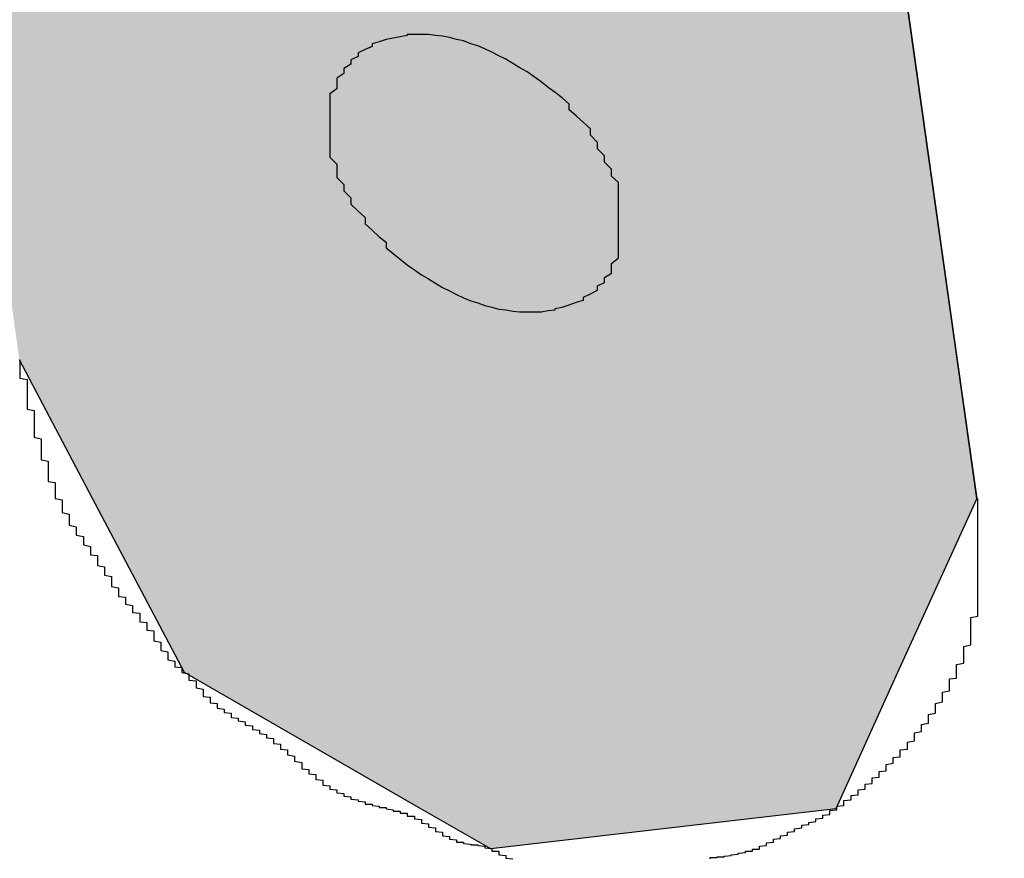
# Model space of a CAD drawing. Extents: x 2298 to 2805, y 273 to 640.
# Drawn here: x 2657 to 2659, y 530 to 531 of the extents above; entities that cross this region are included whole.
import ezdxf

# ---------------------------------------------------------------- set-up
doc = ezdxf.new("R2010")
doc.units = 0
doc.layers.add('ROGO', color=6, linetype='CONTINUOUS')
doc.layers.add('外形線', color=7, linetype='CONTINUOUS')

# ---------------------------------------------------------------- blocks, each defined once
blk = doc.blocks.new('*U258')
at = {"layer": 'ROGO', "color": 4, "linetype": 'CONTINUOUS'}
for p, q in [((2658.424, 531.4901), (2658.5008, 530.944)), ((2657.2731, 530.7469), (2657.1692, 530.944)), ((2658.5008, 530.944), (2658.5285, 530.7469)), ((2657.4034, 530.4999), (2657.2731, 530.7469)), ((2658.5285, 530.7469), (2658.4162, 530.4999)), ((2657.7394, 530.3064), (2657.4034, 530.4999)), ((2658.4162, 530.4999), (2658.3283, 530.3064)), ((2657.8387, 530.2492), (2657.7394, 530.3064)), ((2658.3283, 530.3064), (2657.8387, 530.2492))]:
    blk.add_line(p, q, dxfattribs=at)
at = {"layer": 'ROGO', "color": 4, "linetype": 'CONTINUOUS', "extrusion": (0, 0, -1)}
for points in [[(-2657.0925, 531.4901), (-2658.5008, 530.944), (-2657.1692, 530.944)], [(-2657.0925, 531.4901), (-2658.424, 531.4901), (-2658.5008, 530.944)], [(-2657.1692, 530.944), (-2658.5285, 530.7469), (-2657.2731, 530.7469)], [(-2657.1692, 530.944), (-2658.5008, 530.944), (-2658.5285, 530.7469)], [(-2657.2731, 530.7469), (-2658.4162, 530.4999), (-2657.4034, 530.4999)], [(-2657.2731, 530.7469), (-2658.5285, 530.7469), (-2658.4162, 530.4999)], [(-2657.4034, 530.4999), (-2658.3283, 530.3064), (-2657.7394, 530.3064)], [(-2657.4034, 530.4999), (-2658.4162, 530.4999), (-2658.3283, 530.3064)], [(-2657.7394, 530.3064), (-2658.3283, 530.3064), (-2657.8387, 530.2492)]]:
    blk.add_solid(points, dxfattribs=at)

msp = doc.modelspace()

# ---------------------------------------------------------------- linework, layer by layer
at = {"layer": 'ROGO', "color": 4}
msp.add_line((2658.5285, 530.7469), (2658.424, 531.4901), dxfattribs=at)
for points in [[(2657.64, 531.364, 0), (2657.63, 531.358, 0), (2657.63, 531.351, 0), (2657.62, 531.344, 0), (2657.62, 531.337, 0), (2657.62, 531.329, 0), (2657.61, 531.322, 0), (2657.61, 531.314, 0), (2657.61, 531.305, 0), (2657.61, 531.297, 0), (2657.61, 531.288, 0), (2657.61, 531.279, 0), (2657.61, 531.27, 0), (2657.61, 531.261, 0), (2657.61, 531.251, 0), (2657.61, 531.242, 0), (2657.61, 531.232, 0), (2657.62, 531.222, 0), (2657.62, 531.213, 0), (2657.62, 531.203, 0), (2657.63, 531.193, 0), (2657.63, 531.184, 0), (2657.64, 531.174, 0), (2657.64, 531.165, 0), (2657.65, 531.155, 0), (2657.66, 531.146, 0), (2657.66, 531.137, 0), (2657.67, 531.128, 0), (2657.68, 531.119, 0), (2657.69, 531.111, 0), (2657.69, 531.103, 0), (2657.7, 531.095, 0), (2657.71, 531.087, 0), (2657.72, 531.079, 0), (2657.73, 531.072, 0), (2657.74, 531.065, 0), (2657.75, 531.059, 0), (2657.76, 531.053, 0), (2657.77, 531.047, 0), (2657.78, 531.042, 0), (2657.79, 531.037, 0), (2657.8, 531.032, 0), (2657.81, 531.028, 0), (2657.82, 531.025, 0), (2657.83, 531.021, 0), (2657.84, 531.019, 0), (2657.85, 531.016, 0), (2657.86, 531.015, 0), (2657.87, 531.013, 0), (2657.88, 531.012, 0), (2657.89, 531.012, 0), (2657.9, 531.012, 0), (2657.91, 531.012, 0), (2657.92, 531.014, 0), (2657.93, 531.015, 0), (2657.93, 531.017, 0), (2657.94, 531.019, 0), (2657.95, 531.022, 0), (2657.96, 531.026, 0), (2657.97, 531.029, 0), (2657.97, 531.033, 0), (2657.98, 531.038, 0), (2657.99, 531.043, 0), (2657.99, 531.049, 0), (2658, 531.054, 0), (2658, 531.061, 0), (2658.01, 531.067, 0), (2658.01, 531.074, 0), (2658.01, 531.081, 0), (2658.02, 531.089, 0), (2658.02, 531.096, 0), (2658.02, 531.105, 0), (2658.02, 531.113, 0), (2658.02, 531.121, 0), (2658.02, 531.13, 0), (2658.02, 531.139, 0), (2658.02, 531.148, 0), (2658.02, 531.158, 0), (2658.02, 531.167, 0), (2658.02, 531.176, 0), (2658.02, 531.186, 0), (2658.02, 531.196, 0), (2658.01, 531.205, 0), (2658.01, 531.215, 0), (2658, 531.225, 0), (2658, 531.234, 0), (2657.99, 531.244, 0), (2657.99, 531.253, 0), (2657.98, 531.263, 0), (2657.98, 531.272, 0), (2657.97, 531.281, 0), (2657.96, 531.29, 0), (2657.95, 531.299, 0), (2657.95, 531.307, 0), (2657.94, 531.316, 0), (2657.93, 531.324, 0), (2657.92, 531.331, 0), (2657.91, 531.339, 0), (2657.9, 531.346, 0), (2657.89, 531.353, 0), (2657.88, 531.359, 0), (2657.87, 531.365, 0), (2657.86, 531.371, 0), (2657.85, 531.376, 0), (2657.84, 531.381, 0), (2657.83, 531.386, 0), (2657.82, 531.39, 0), (2657.81, 531.393, 0), (2657.8, 531.397, 0), (2657.79, 531.399, 0), (2657.78, 531.402, 0), (2657.77, 531.404, 0), (2657.76, 531.405, 0), (2657.75, 531.406, 0), (2657.74, 531.406, 0), (2657.73, 531.406, 0), (2657.72, 531.406, 0), (2657.72, 531.405, 0), (2657.71, 531.403, 0), (2657.7, 531.401, 0), (2657.69, 531.399, 0), (2657.68, 531.396, 0), (2657.67, 531.393, 0), (2657.67, 531.389, 0), (2657.66, 531.385, 0), (2657.65, 531.38, 0), (2657.65, 531.375, 0), (2657.64, 531.37, 0), (2657.64, 531.364, 0)], [(2657.17, 530.944, 0), (2657.17, 530.942, 0), (2657.17, 530.94, 0), (2657.17, 530.938, 0), (2657.17, 530.937, 0), (2657.17, 530.935, 0), (2657.17, 530.933, 0), (2657.17, 530.931, 0), (2657.17, 530.929, 0), (2657.17, 530.927, 0), (2657.17, 530.926, 0), (2657.17, 530.924, 0), (2657.17, 530.922, 0), (2657.17, 530.92, 0), (2657.17, 530.918, 0), (2657.18, 530.916, 0), (2657.18, 530.914, 0), (2657.18, 530.913, 0), (2657.18, 530.911, 0), (2657.18, 530.909, 0), (2657.18, 530.907, 0), (2657.18, 530.905, 0), (2657.18, 530.903, 0), (2657.18, 530.902, 0), (2657.18, 530.9, 0), (2657.18, 530.898, 0), (2657.18, 530.896, 0), (2657.18, 530.894, 0), (2657.18, 530.892, 0), (2657.18, 530.891, 0), (2657.18, 530.889, 0), (2657.18, 530.887, 0), (2657.18, 530.885, 0), (2657.18, 530.883, 0), (2657.18, 530.881, 0), (2657.18, 530.88, 0), (2657.18, 530.878, 0), (2657.18, 530.876, 0), (2657.18, 530.874, 0), (2657.19, 530.872, 0), (2657.19, 530.87, 0), (2657.19, 530.869, 0), (2657.19, 530.867, 0), (2657.19, 530.865, 0), (2657.19, 530.863, 0), (2657.19, 530.861, 0), (2657.19, 530.859, 0), (2657.19, 530.858, 0), (2657.19, 530.856, 0), (2657.19, 530.854, 0), (2657.19, 530.852, 0), (2657.19, 530.85, 0), (2657.19, 530.849, 0), (2657.19, 530.847, 0), (2657.19, 530.845, 0), (2657.19, 530.843, 0), (2657.19, 530.841, 0), (2657.19, 530.839, 0), (2657.19, 530.838, 0), (2657.19, 530.836, 0), (2657.19, 530.834, 0), (2657.2, 530.832, 0), (2657.2, 530.83, 0), (2657.2, 530.829, 0), (2657.2, 530.827, 0), (2657.2, 530.825, 0), (2657.2, 530.823, 0), (2657.2, 530.821, 0), (2657.2, 530.82, 0), (2657.2, 530.818, 0), (2657.2, 530.816, 0), (2657.2, 530.814, 0), (2657.2, 530.812, 0), (2657.2, 530.811, 0), (2657.2, 530.809, 0), (2657.2, 530.807, 0), (2657.2, 530.805, 0), (2657.2, 530.803, 0), (2657.2, 530.802, 0), (2657.21, 530.8, 0), (2657.21, 530.798, 0), (2657.21, 530.796, 0), (2657.21, 530.794, 0), (2657.21, 530.793, 0), (2657.21, 530.791, 0), (2657.21, 530.789, 0), (2657.21, 530.787, 0), (2657.21, 530.786, 0), (2657.21, 530.784, 0), (2657.21, 530.782, 0), (2657.21, 530.78, 0), (2657.21, 530.778, 0), (2657.21, 530.777, 0), (2657.21, 530.775, 0), (2657.21, 530.773, 0), (2657.21, 530.771, 0), (2657.22, 530.77, 0), (2657.22, 530.768, 0), (2657.22, 530.766, 0), (2657.22, 530.764, 0), (2657.22, 530.763, 0), (2657.22, 530.761, 0), (2657.22, 530.759, 0), (2657.22, 530.757, 0), (2657.22, 530.756, 0), (2657.22, 530.754, 0), (2657.22, 530.752, 0), (2657.22, 530.75, 0), (2657.22, 530.749, 0), (2657.22, 530.747, 0), (2657.23, 530.745, 0), (2657.23, 530.743, 0), (2657.23, 530.742, 0), (2657.23, 530.74, 0), (2657.23, 530.738, 0), (2657.23, 530.737, 0), (2657.23, 530.735, 0), (2657.23, 530.733, 0), (2657.23, 530.732, 0), (2657.23, 530.73, 0), (2657.23, 530.728, 0), (2657.23, 530.727, 0), (2657.24, 530.725, 0), (2657.24, 530.723, 0), (2657.24, 530.722, 0), (2657.24, 530.72, 0), (2657.24, 530.718, 0), (2657.24, 530.717, 0), (2657.24, 530.715, 0), (2657.24, 530.713, 0), (2657.24, 530.712, 0), (2657.24, 530.71, 0), (2657.24, 530.709, 0), (2657.25, 530.707, 0), (2657.25, 530.706, 0), (2657.25, 530.704, 0), (2657.25, 530.702, 0), (2657.25, 530.701, 0), (2657.25, 530.699, 0), (2657.25, 530.698, 0), (2657.25, 530.696, 0), (2657.25, 530.695, 0), (2657.26, 530.693, 0), (2657.26, 530.692, 0), (2657.26, 530.69, 0), (2657.26, 530.689, 0), (2657.26, 530.687, 0), (2657.26, 530.685, 0), (2657.26, 530.684, 0), (2657.26, 530.682, 0), (2657.26, 530.681, 0), (2657.27, 530.679, 0), (2657.27, 530.678, 0), (2657.27, 530.676, 0), (2657.27, 530.675, 0), (2657.27, 530.673, 0), (2657.27, 530.672, 0), (2657.27, 530.67, 0), (2657.27, 530.669, 0), (2657.27, 530.667, 0), (2657.28, 530.666, 0), (2657.28, 530.664, 0), (2657.28, 530.663, 0), (2657.28, 530.661, 0), (2657.28, 530.659, 0), (2657.28, 530.658, 0), (2657.28, 530.656, 0), (2657.28, 530.655, 0), (2657.28, 530.653, 0), (2657.28, 530.652, 0), (2657.29, 530.65, 0), (2657.29, 530.649, 0), (2657.29, 530.647, 0), (2657.29, 530.645, 0), (2657.29, 530.644, 0), (2657.29, 530.642, 0), (2657.29, 530.641, 0), (2657.29, 530.639, 0), (2657.29, 530.638, 0), (2657.3, 530.636, 0), (2657.3, 530.634, 0), (2657.3, 530.633, 0), (2657.3, 530.631, 0), (2657.3, 530.63, 0), (2657.3, 530.628, 0), (2657.3, 530.627, 0), (2657.3, 530.625, 0), (2657.3, 530.624, 0), (2657.3, 530.622, 0), (2657.31, 530.62, 0), (2657.31, 530.619, 0), (2657.31, 530.617, 0), (2657.31, 530.616, 0), (2657.31, 530.614, 0), (2657.31, 530.613, 0), (2657.31, 530.611, 0), (2657.31, 530.61, 0), (2657.31, 530.608, 0), (2657.32, 530.607, 0), (2657.32, 530.605, 0), (2657.32, 530.604, 0), (2657.32, 530.603, 0), (2657.32, 530.601, 0), (2657.32, 530.6, 0), (2657.32, 530.598, 0), (2657.32, 530.597, 0), (2657.33, 530.595, 0), (2657.33, 530.594, 0), (2657.33, 530.592, 0), (2657.33, 530.591, 0), (2657.33, 530.59, 0), (2657.33, 530.588, 0), (2657.33, 530.587, 0), (2657.33, 530.585, 0), (2657.34, 530.584, 0), (2657.34, 530.583, 0), (2657.34, 530.581, 0), (2657.34, 530.58, 0), (2657.34, 530.578, 0), (2657.34, 530.577, 0), (2657.34, 530.575, 0), (2657.34, 530.574, 0), (2657.34, 530.572, 0), (2657.35, 530.571, 0), (2657.35, 530.569, 0), (2657.35, 530.568, 0), (2657.35, 530.567, 0), (2657.35, 530.565, 0), (2657.35, 530.563, 0), (2657.35, 530.562, 0), (2657.35, 530.56, 0), (2657.36, 530.559, 0), (2657.36, 530.557, 0), (2657.36, 530.556, 0), (2657.36, 530.554, 0), (2657.36, 530.553, 0), (2657.36, 530.551, 0), (2657.36, 530.55, 0), (2657.36, 530.548, 0), (2657.36, 530.546, 0), (2657.36, 530.545, 0), (2657.37, 530.543, 0), (2657.37, 530.542, 0), (2657.37, 530.54, 0), (2657.37, 530.539, 0), (2657.37, 530.537, 0), (2657.37, 530.536, 0), (2657.37, 530.534, 0), (2657.37, 530.532, 0), (2657.37, 530.531, 0), (2657.38, 530.529, 0), (2657.38, 530.528, 0), (2657.38, 530.526, 0), (2657.38, 530.525, 0), (2657.38, 530.524, 0), (2657.38, 530.522, 0), (2657.38, 530.521, 0), (2657.38, 530.519, 0), (2657.38, 530.518, 0), (2657.39, 530.516, 0), (2657.39, 530.515, 0), (2657.39, 530.514, 0), (2657.39, 530.512, 0), (2657.39, 530.511, 0), (2657.39, 530.51, 0), (2657.39, 530.508, 0), (2657.4, 530.507, 0), (2657.4, 530.506, 0), (2657.4, 530.505, 0), (2657.4, 530.503, 0), (2657.4, 530.502, 0), (2657.4, 530.501, 0), (2657.4, 530.5, 0), (2657.41, 530.498, 0), (2657.41, 530.497, 0), (2657.41, 530.496, 0), (2657.41, 530.494, 0), (2657.41, 530.493, 0), (2657.41, 530.492, 0), (2657.41, 530.49, 0), (2657.41, 530.489, 0), (2657.42, 530.488, 0), (2657.42, 530.486, 0), (2657.42, 530.485, 0), (2657.42, 530.484, 0), (2657.42, 530.482, 0), (2657.42, 530.481, 0), (2657.42, 530.479, 0), (2657.42, 530.478, 0), (2657.43, 530.476, 0), (2657.43, 530.475, 0), (2657.43, 530.473, 0), (2657.43, 530.472, 0), (2657.43, 530.471, 0), (2657.43, 530.469, 0), (2657.43, 530.468, 0), (2657.43, 530.466, 0), (2657.44, 530.465, 0), (2657.44, 530.464, 0), (2657.44, 530.462, 0), (2657.44, 530.461, 0), (2657.44, 530.46, 0), (2657.44, 530.458, 0), (2657.44, 530.457, 0), (2657.45, 530.456, 0), (2657.45, 530.455, 0), (2657.45, 530.454, 0), (2657.45, 530.452, 0), (2657.45, 530.451, 0), (2657.45, 530.45, 0), (2657.45, 530.449, 0), (2657.46, 530.448, 0), (2657.46, 530.447, 0), (2657.46, 530.446, 0), (2657.46, 530.445, 0), (2657.46, 530.444, 0), (2657.46, 530.443, 0), (2657.47, 530.442, 0), (2657.47, 530.441, 0), (2657.47, 530.44, 0), (2657.47, 530.439, 0), (2657.47, 530.438, 0), (2657.47, 530.437, 0), (2657.47, 530.436, 0), (2657.48, 530.435, 0), (2657.48, 530.434, 0), (2657.48, 530.434, 0), (2657.48, 530.433, 0), (2657.48, 530.432, 0), (2657.48, 530.431, 0), (2657.49, 530.43, 0), (2657.49, 530.429, 0), (2657.49, 530.428, 0), (2657.49, 530.427, 0), (2657.49, 530.426, 0), (2657.49, 530.425, 0), (2657.5, 530.424, 0), (2657.5, 530.423, 0), (2657.5, 530.422, 0), (2657.5, 530.421, 0), (2657.5, 530.42, 0), (2657.5, 530.419, 0), (2657.51, 530.418, 0), (2657.51, 530.417, 0), (2657.51, 530.416, 0), (2657.51, 530.415, 0), (2657.51, 530.414, 0), (2657.51, 530.413, 0), (2657.52, 530.412, 0), (2657.52, 530.411, 0), (2657.52, 530.41, 0), (2657.52, 530.409, 0), (2657.52, 530.408, 0), (2657.52, 530.407, 0), (2657.53, 530.406, 0), (2657.53, 530.405, 0), (2657.53, 530.404, 0), (2657.53, 530.403, 0), (2657.53, 530.402, 0), (2657.53, 530.401, 0), (2657.53, 530.399, 0), (2657.54, 530.398, 0), (2657.54, 530.397, 0), (2657.54, 530.396, 0), (2657.54, 530.395, 0), (2657.54, 530.394, 0), (2657.54, 530.392, 0), (2657.54, 530.391, 0), (2657.55, 530.39, 0), (2657.55, 530.389, 0), (2657.55, 530.388, 0), (2657.55, 530.386, 0), (2657.55, 530.385, 0), (2657.55, 530.384, 0), (2657.55, 530.383, 0), (2657.56, 530.381, 0), (2657.56, 530.38, 0), (2657.56, 530.379, 0), (2657.56, 530.377, 0), (2657.56, 530.376, 0), (2657.56, 530.375, 0), (2657.56, 530.374, 0), (2657.57, 530.372, 0), (2657.57, 530.371, 0), (2657.57, 530.37, 0), (2657.57, 530.369, 0), (2657.57, 530.367, 0), (2657.57, 530.366, 0), (2657.57, 530.365, 0), (2657.57, 530.363, 0), (2657.58, 530.362, 0), (2657.58, 530.361, 0), (2657.58, 530.36, 0), (2657.58, 530.359, 0), (2657.58, 530.357, 0), (2657.58, 530.356, 0), (2657.59, 530.355, 0), (2657.59, 530.354, 0), (2657.59, 530.353, 0), (2657.59, 530.351, 0), (2657.59, 530.35, 0), (2657.59, 530.349, 0), (2657.59, 530.348, 0), (2657.6, 530.347, 0), (2657.6, 530.346, 0), (2657.6, 530.345, 0), (2657.6, 530.344, 0), (2657.6, 530.342, 0), (2657.6, 530.341, 0), (2657.6, 530.34, 0), (2657.61, 530.339, 0), (2657.61, 530.338, 0), (2657.61, 530.337, 0), (2657.61, 530.336, 0), (2657.61, 530.335, 0), (2657.61, 530.334, 0), (2657.62, 530.333, 0), (2657.62, 530.333, 0), (2657.62, 530.332, 0), (2657.62, 530.331, 0), (2657.62, 530.33, 0), (2657.62, 530.329, 0), (2657.63, 530.328, 0), (2657.63, 530.327, 0), (2657.63, 530.326, 0), (2657.63, 530.326, 0), (2657.63, 530.325, 0), (2657.63, 530.324, 0), (2657.64, 530.323, 0), (2657.64, 530.323, 0), (2657.64, 530.322, 0), (2657.64, 530.321, 0), (2657.64, 530.321, 0), (2657.64, 530.32, 0), (2657.65, 530.319, 0), (2657.65, 530.319, 0), (2657.65, 530.318, 0), (2657.65, 530.317, 0), (2657.65, 530.317, 0), (2657.66, 530.316, 0), (2657.66, 530.316, 0), (2657.66, 530.315, 0), (2657.66, 530.314, 0), (2657.66, 530.314, 0), (2657.66, 530.313, 0), (2657.67, 530.313, 0), (2657.67, 530.312, 0), (2657.67, 530.312, 0), (2657.67, 530.311, 0), (2657.67, 530.311, 0), (2657.68, 530.31, 0), (2657.68, 530.31, 0), (2657.68, 530.31, 0), (2657.68, 530.309, 0), (2657.68, 530.309, 0), (2657.68, 530.308, 0), (2657.69, 530.308, 0), (2657.69, 530.307, 0), (2657.69, 530.307, 0), (2657.69, 530.306, 0), (2657.69, 530.306, 0), (2657.7, 530.305, 0), (2657.7, 530.305, 0), (2657.7, 530.305, 0), (2657.7, 530.304, 0), (2657.7, 530.304, 0), (2657.7, 530.303, 0), (2657.71, 530.303, 0), (2657.71, 530.302, 0), (2657.71, 530.301, 0), (2657.71, 530.301, 0), (2657.71, 530.3, 0), (2657.72, 530.3, 0), (2657.72, 530.299, 0), (2657.72, 530.298, 0), (2657.72, 530.298, 0), (2657.72, 530.297, 0), (2657.72, 530.296, 0), (2657.73, 530.296, 0), (2657.73, 530.295, 0), (2657.73, 530.294, 0), (2657.73, 530.293, 0), (2657.73, 530.293, 0), (2657.73, 530.292, 0), (2657.74, 530.291, 0), (2657.74, 530.29, 0), (2657.74, 530.289, 0), (2657.74, 530.288, 0), (2657.74, 530.287, 0), (2657.74, 530.286, 0), (2657.75, 530.285, 0), (2657.75, 530.284, 0), (2657.75, 530.283, 0), (2657.75, 530.282, 0), (2657.75, 530.281, 0), (2657.75, 530.28, 0), (2657.76, 530.279, 0), (2657.76, 530.278, 0), (2657.76, 530.277, 0), (2657.76, 530.276, 0), (2657.76, 530.275, 0), (2657.76, 530.274, 0), (2657.77, 530.273, 0), (2657.77, 530.272, 0), (2657.77, 530.271, 0), (2657.77, 530.27, 0), (2657.77, 530.269, 0), (2657.77, 530.268, 0), (2657.78, 530.267, 0), (2657.78, 530.266, 0), (2657.78, 530.266, 0), (2657.78, 530.265, 0), (2657.78, 530.264, 0), (2657.78, 530.263, 0), (2657.79, 530.262, 0), (2657.79, 530.262, 0), (2657.79, 530.261, 0), (2657.79, 530.26, 0), (2657.79, 530.26, 0), (2657.79, 530.259, 0), (2657.8, 530.259, 0), (2657.8, 530.258, 0), (2657.8, 530.258, 0), (2657.8, 530.257, 0), (2657.8, 530.257, 0), (2657.8, 530.257, 0), (2657.81, 530.256, 0), (2657.81, 530.256, 0), (2657.81, 530.256, 0), (2657.81, 530.255, 0), (2657.81, 530.255, 0), (2657.82, 530.255, 0), (2657.82, 530.255, 0), (2657.82, 530.254, 0), (2657.82, 530.254, 0), (2657.82, 530.254, 0), (2657.83, 530.253, 0), (2657.83, 530.253, 0), (2657.83, 530.253, 0), (2657.83, 530.252, 0), (2657.83, 530.251, 0), (2657.83, 530.251, 0), (2657.84, 530.25, 0), (2657.84, 530.25, 0), (2657.84, 530.249, 0), (2657.84, 530.248, 0), (2657.84, 530.247, 0), (2657.84, 530.246, 0), (2657.85, 530.246, 0), (2657.85, 530.245, 0), (2657.85, 530.244, 0), (2657.85, 530.243, 0), (2657.85, 530.242, 0), (2657.85, 530.241, 0), (2657.86, 530.24, 0), (2657.86, 530.239, 0), (2657.86, 530.238, 0), (2657.86, 530.237, 0), (2657.86, 530.237, 0), (2657.86, 530.236, 0), (2657.87, 530.235, 0)], [(2658.15, 530.235, 0), (2658.15, 530.236, 0), (2658.15, 530.236, 0), (2658.15, 530.236, 0), (2658.15, 530.236, 0), (2658.15, 530.237, 0), (2658.16, 530.237, 0), (2658.16, 530.237, 0), (2658.16, 530.237, 0), (2658.16, 530.238, 0), (2658.16, 530.238, 0), (2658.17, 530.238, 0), (2658.17, 530.238, 0), (2658.17, 530.239, 0), (2658.17, 530.239, 0), (2658.17, 530.239, 0), (2658.18, 530.24, 0), (2658.18, 530.24, 0), (2658.18, 530.24, 0), (2658.18, 530.24, 0), (2658.18, 530.241, 0), (2658.18, 530.241, 0), (2658.19, 530.242, 0), (2658.19, 530.242, 0), (2658.19, 530.242, 0), (2658.19, 530.243, 0), (2658.19, 530.243, 0), (2658.2, 530.244, 0), (2658.2, 530.244, 0), (2658.2, 530.244, 0), (2658.2, 530.245, 0), (2658.2, 530.245, 0), (2658.2, 530.246, 0), (2658.21, 530.246, 0), (2658.21, 530.247, 0), (2658.21, 530.248, 0), (2658.21, 530.248, 0), (2658.21, 530.249, 0), (2658.22, 530.249, 0), (2658.22, 530.25, 0), (2658.22, 530.251, 0), (2658.22, 530.251, 0), (2658.22, 530.252, 0), (2658.22, 530.253, 0), (2658.23, 530.254, 0), (2658.23, 530.254, 0), (2658.23, 530.255, 0), (2658.23, 530.256, 0), (2658.23, 530.257, 0), (2658.23, 530.258, 0), (2658.24, 530.259, 0), (2658.24, 530.259, 0), (2658.24, 530.26, 0), (2658.24, 530.261, 0), (2658.24, 530.262, 0), (2658.24, 530.263, 0), (2658.25, 530.264, 0), (2658.25, 530.265, 0), (2658.25, 530.266, 0), (2658.25, 530.266, 0), (2658.25, 530.267, 0), (2658.25, 530.268, 0), (2658.26, 530.269, 0), (2658.26, 530.27, 0), (2658.26, 530.271, 0), (2658.26, 530.272, 0), (2658.26, 530.272, 0), (2658.26, 530.273, 0), (2658.27, 530.274, 0), (2658.27, 530.275, 0), (2658.27, 530.276, 0), (2658.27, 530.276, 0), (2658.27, 530.277, 0), (2658.27, 530.278, 0), (2658.28, 530.279, 0), (2658.28, 530.28, 0), (2658.28, 530.28, 0), (2658.28, 530.281, 0), (2658.28, 530.282, 0), (2658.28, 530.283, 0), (2658.29, 530.284, 0), (2658.29, 530.285, 0), (2658.29, 530.285, 0), (2658.29, 530.286, 0), (2658.29, 530.287, 0), (2658.3, 530.288, 0), (2658.3, 530.289, 0), (2658.3, 530.29, 0), (2658.3, 530.29, 0), (2658.3, 530.291, 0), (2658.3, 530.292, 0), (2658.31, 530.293, 0), (2658.31, 530.294, 0), (2658.31, 530.295, 0), (2658.31, 530.296, 0), (2658.31, 530.297, 0), (2658.31, 530.297, 0), (2658.32, 530.298, 0), (2658.32, 530.299, 0), (2658.32, 530.3, 0), (2658.32, 530.301, 0), (2658.32, 530.302, 0), (2658.32, 530.303, 0), (2658.32, 530.304, 0), (2658.33, 530.305, 0), (2658.33, 530.306, 0), (2658.33, 530.307, 0), (2658.33, 530.308, 0), (2658.33, 530.309, 0), (2658.33, 530.31, 0), (2658.34, 530.311, 0), (2658.34, 530.312, 0), (2658.34, 530.313, 0), (2658.34, 530.314, 0), (2658.34, 530.316, 0), (2658.34, 530.317, 0), (2658.34, 530.318, 0), (2658.35, 530.319, 0), (2658.35, 530.32, 0), (2658.35, 530.321, 0), (2658.35, 530.322, 0), (2658.35, 530.323, 0), (2658.35, 530.325, 0), (2658.36, 530.326, 0), (2658.36, 530.327, 0), (2658.36, 530.328, 0), (2658.36, 530.329, 0), (2658.36, 530.33, 0), (2658.36, 530.331, 0), (2658.36, 530.333, 0), (2658.37, 530.334, 0), (2658.37, 530.335, 0), (2658.37, 530.336, 0), (2658.37, 530.337, 0), (2658.37, 530.339, 0), (2658.37, 530.34, 0), (2658.37, 530.341, 0), (2658.38, 530.342, 0), (2658.38, 530.344, 0), (2658.38, 530.345, 0), (2658.38, 530.346, 0), (2658.38, 530.347, 0), (2658.38, 530.349, 0), (2658.38, 530.35, 0), (2658.39, 530.351, 0), (2658.39, 530.352, 0), (2658.39, 530.354, 0), (2658.39, 530.355, 0), (2658.39, 530.356, 0), (2658.39, 530.357, 0), (2658.39, 530.359, 0), (2658.4, 530.36, 0), (2658.4, 530.361, 0), (2658.4, 530.363, 0), (2658.4, 530.364, 0), (2658.4, 530.365, 0), (2658.4, 530.367, 0), (2658.4, 530.368, 0), (2658.4, 530.369, 0), (2658.41, 530.371, 0), (2658.41, 530.372, 0), (2658.41, 530.373, 0), (2658.41, 530.375, 0), (2658.41, 530.376, 0), (2658.41, 530.377, 0), (2658.41, 530.379, 0), (2658.42, 530.38, 0), (2658.42, 530.381, 0), (2658.42, 530.383, 0), (2658.42, 530.384, 0), (2658.42, 530.386, 0), (2658.42, 530.387, 0), (2658.42, 530.388, 0), (2658.42, 530.39, 0), (2658.43, 530.391, 0), (2658.43, 530.393, 0), (2658.43, 530.394, 0), (2658.43, 530.395, 0), (2658.43, 530.397, 0), (2658.43, 530.398, 0), (2658.43, 530.4, 0), (2658.43, 530.401, 0), (2658.44, 530.403, 0), (2658.44, 530.404, 0), (2658.44, 530.406, 0), (2658.44, 530.407, 0), (2658.44, 530.408, 0), (2658.44, 530.41, 0), (2658.44, 530.411, 0), (2658.44, 530.413, 0), (2658.44, 530.414, 0), (2658.45, 530.416, 0), (2658.45, 530.417, 0), (2658.45, 530.419, 0), (2658.45, 530.42, 0), (2658.45, 530.422, 0), (2658.45, 530.423, 0), (2658.45, 530.425, 0), (2658.45, 530.426, 0), (2658.46, 530.428, 0), (2658.46, 530.429, 0), (2658.46, 530.431, 0), (2658.46, 530.433, 0), (2658.46, 530.434, 0), (2658.46, 530.436, 0), (2658.46, 530.437, 0), (2658.46, 530.439, 0), (2658.46, 530.44, 0), (2658.47, 530.442, 0), (2658.47, 530.443, 0), (2658.47, 530.445, 0), (2658.47, 530.447, 0), (2658.47, 530.448, 0), (2658.47, 530.45, 0), (2658.47, 530.451, 0), (2658.47, 530.453, 0), (2658.47, 530.454, 0), (2658.47, 530.456, 0), (2658.48, 530.458, 0), (2658.48, 530.459, 0), (2658.48, 530.461, 0), (2658.48, 530.463, 0), (2658.48, 530.464, 0), (2658.48, 530.466, 0), (2658.48, 530.467, 0), (2658.48, 530.469, 0), (2658.48, 530.471, 0), (2658.48, 530.472, 0), (2658.49, 530.474, 0), (2658.49, 530.476, 0), (2658.49, 530.477, 0), (2658.49, 530.479, 0), (2658.49, 530.481, 0), (2658.49, 530.482, 0), (2658.49, 530.484, 0), (2658.49, 530.486, 0), (2658.49, 530.487, 0), (2658.49, 530.489, 0), (2658.49, 530.491, 0), (2658.5, 530.492, 0), (2658.5, 530.494, 0), (2658.5, 530.496, 0), (2658.5, 530.497, 0), (2658.5, 530.499, 0), (2658.5, 530.501, 0), (2658.5, 530.502, 0), (2658.5, 530.504, 0), (2658.5, 530.506, 0), (2658.5, 530.507, 0), (2658.5, 530.509, 0), (2658.5, 530.511, 0), (2658.51, 530.513, 0), (2658.51, 530.514, 0), (2658.51, 530.516, 0), (2658.51, 530.518, 0), (2658.51, 530.52, 0), (2658.51, 530.521, 0), (2658.51, 530.523, 0), (2658.51, 530.525, 0), (2658.51, 530.527, 0), (2658.51, 530.528, 0), (2658.51, 530.53, 0), (2658.51, 530.532, 0), (2658.51, 530.534, 0), (2658.51, 530.535, 0), (2658.51, 530.537, 0), (2658.52, 530.539, 0), (2658.52, 530.541, 0), (2658.52, 530.542, 0), (2658.52, 530.544, 0), (2658.52, 530.546, 0), (2658.52, 530.548, 0), (2658.52, 530.549, 0), (2658.52, 530.551, 0), (2658.52, 530.553, 0), (2658.52, 530.555, 0), (2658.52, 530.557, 0), (2658.52, 530.558, 0), (2658.52, 530.56, 0), (2658.52, 530.562, 0), (2658.52, 530.564, 0), (2658.52, 530.566, 0), (2658.52, 530.567, 0), (2658.52, 530.569, 0), (2658.52, 530.571, 0), (2658.52, 530.573, 0), (2658.52, 530.575, 0), (2658.52, 530.577, 0), (2658.52, 530.578, 0), (2658.53, 530.58, 0), (2658.53, 530.582, 0), (2658.53, 530.584, 0), (2658.53, 530.586, 0), (2658.53, 530.588, 0), (2658.53, 530.589, 0), (2658.53, 530.591, 0), (2658.53, 530.593, 0), (2658.53, 530.595, 0), (2658.53, 530.597, 0), (2658.53, 530.599, 0), (2658.53, 530.6, 0), (2658.53, 530.602, 0), (2658.53, 530.604, 0), (2658.53, 530.606, 0), (2658.53, 530.608, 0), (2658.53, 530.61, 0), (2658.53, 530.612, 0), (2658.53, 530.613, 0), (2658.53, 530.615, 0), (2658.53, 530.617, 0), (2658.53, 530.619, 0), (2658.53, 530.621, 0), (2658.53, 530.623, 0), (2658.53, 530.625, 0), (2658.53, 530.627, 0), (2658.53, 530.628, 0), (2658.53, 530.63, 0), (2658.53, 530.632, 0), (2658.53, 530.634, 0), (2658.53, 530.636, 0), (2658.53, 530.638, 0), (2658.53, 530.64, 0), (2658.53, 530.642, 0), (2658.53, 530.643, 0), (2658.53, 530.645, 0), (2658.53, 530.647, 0), (2658.53, 530.649, 0), (2658.53, 530.651, 0), (2658.53, 530.653, 0), (2658.53, 530.655, 0), (2658.53, 530.657, 0), (2658.53, 530.659, 0), (2658.53, 530.661, 0), (2658.53, 530.662, 0), (2658.53, 530.664, 0), (2658.53, 530.666, 0), (2658.53, 530.668, 0), (2658.53, 530.67, 0), (2658.53, 530.672, 0), (2658.53, 530.674, 0), (2658.53, 530.676, 0), (2658.53, 530.678, 0), (2658.53, 530.68, 0), (2658.53, 530.682, 0), (2658.53, 530.683, 0), (2658.53, 530.685, 0), (2658.53, 530.687, 0), (2658.53, 530.689, 0), (2658.53, 530.691, 0), (2658.53, 530.693, 0), (2658.53, 530.695, 0), (2658.53, 530.697, 0), (2658.53, 530.699, 0), (2658.53, 530.701, 0), (2658.53, 530.703, 0), (2658.53, 530.705, 0), (2658.53, 530.706, 0), (2658.53, 530.708, 0), (2658.53, 530.71, 0), (2658.53, 530.712, 0), (2658.53, 530.714, 0), (2658.53, 530.716, 0), (2658.53, 530.718, 0), (2658.53, 530.72, 0), (2658.53, 530.722, 0), (2658.53, 530.724, 0), (2658.53, 530.726, 0), (2658.53, 530.728, 0), (2658.53, 530.73, 0), (2658.53, 530.732, 0), (2658.53, 530.733, 0), (2658.53, 530.735, 0), (2658.53, 530.737, 0), (2658.53, 530.739, 0), (2658.53, 530.741, 0), (2658.53, 530.743, 0), (2658.53, 530.745, 0), (2658.53, 530.747, 0)]]:
    msp.add_polyline3d(points, dxfattribs=at)
at = {"layer": '外形線'}
for radius in [23, 15.5]:
    msp.add_circle((2650.4935, 527.2825), radius, dxfattribs=at)

# ---------------------------------------------------------------- block references
at = {"layer": 'ROGO', "color": 4, "linetype": 'CONTINUOUS'}
msp.add_blockref('*U258', (0, 0), dxfattribs=at)

doc.saveas('drawing.dxf')
